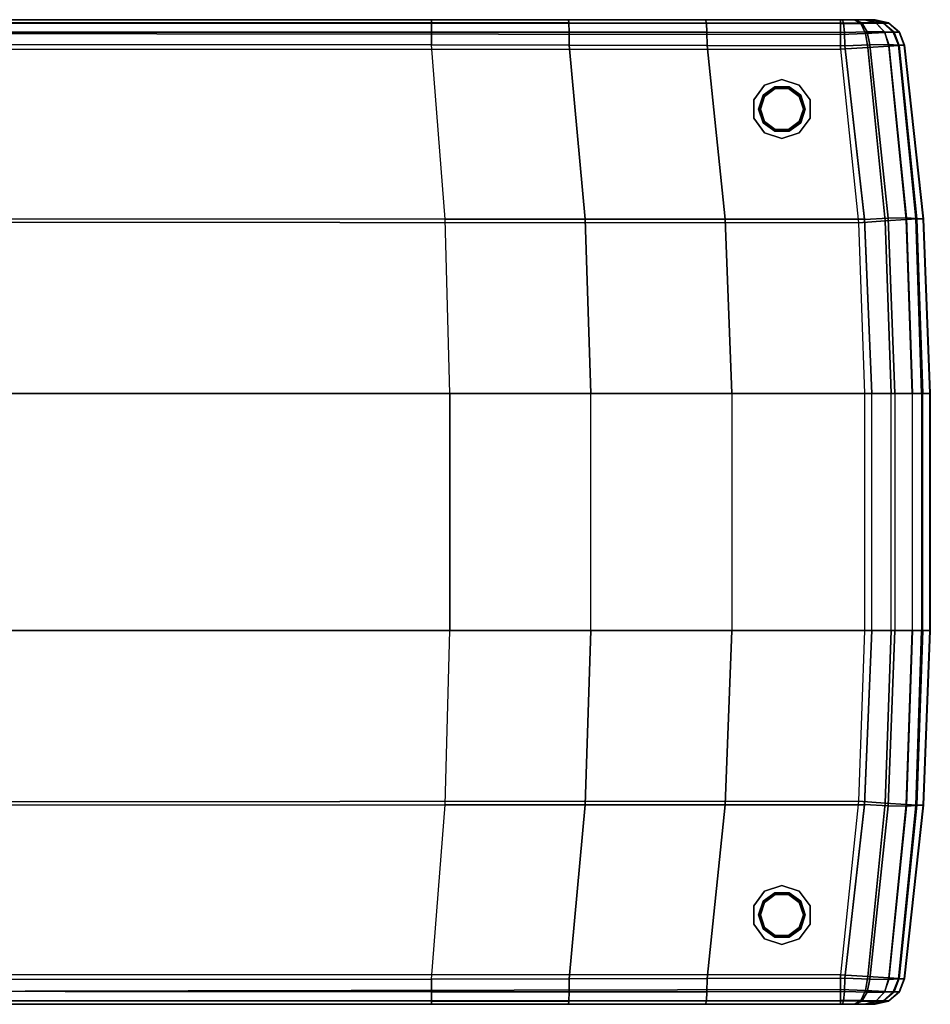
# Model space of a CAD drawing. Units: inches. Extents: x -38 to 39.2, y -19.5 to 16.6.
# Drawn here: x 8.5 to 39.2, y -16.6 to 16.6 of the extents above; entities that cross this region are included whole.
import ezdxf

# ---------------------------------------------------------------- set-up
doc = ezdxf.new("R2010")
doc.units = ezdxf.units.IN
doc.header["$MEASUREMENT"] = 0
doc.layers.add('SEAT-LEG', color=5, linetype='Continuous')
doc.layers.add('SEAT-OUTSIDEFABRIC', color=5, linetype='Continuous')

msp = doc.modelspace()

# ---------------------------------------------------------------- linework, layer by layer
at = {"layer": 'SEAT-LEG'}
for points in [[(33.28, 13.917, 5.551), (33.28, 13.917, 5.5), (33.644, 14.417, 5.5), (33.644, 14.417, 5.551)], [(33.594, 14.071, 5.5), (33.988, 14.357, 5.5), (33.988, 14.357, 0.063), (33.594, 14.071, 0.063)], [(33.609, 14.06, 0.018), (33.994, 14.34, 0.018), (33.988, 14.357, 0.063), (33.594, 14.071, 0.063)], [(33.645, 14.034), (34.007, 14.298), (33.994, 14.34, 0.018), (33.609, 14.06, 0.018)], [(33.644, 14.417, 5.551), (33.644, 14.417, 5.5), (34.232, 14.608, 5.5), (34.232, 14.608, 5.551)], [(33.988, 14.357, 5.5), (34.475, 14.357, 5.5), (34.475, 14.357, 0.063), (33.988, 14.357, 0.063)], [(33.994, 14.34, 0.018), (34.469, 14.34, 0.018), (34.475, 14.357, 0.063), (33.988, 14.357, 0.063)], [(34.007, 14.298), (34.456, 14.298), (34.469, 14.34, 0.018), (33.994, 14.34, 0.018)], [(34.819, 14.417, 5.551), (34.819, 14.417, 5.5), (34.232, 14.608, 5.5), (34.232, 14.608, 5.551)], [(34.456, 14.298), (34.818, 14.034), (34.854, 14.06, 0.018), (34.469, 14.34, 0.018)], [(34.469, 14.34, 0.018), (34.854, 14.06, 0.018), (34.869, 14.071, 0.063), (34.475, 14.357, 0.063)], [(34.475, 14.357, 5.5), (34.869, 14.071, 5.5), (34.869, 14.071, 0.063), (34.475, 14.357, 0.063)], [(35.183, 13.917, 5.551), (35.183, 13.917, 5.5), (34.819, 14.417, 5.5), (34.819, 14.417, 5.551)], [(33.444, 13.608, 5.5), (33.594, 14.071, 5.5), (33.594, 14.071, 0.063), (33.444, 13.608, 0.063)], [(33.462, 13.608, 0.018), (33.609, 14.06, 0.018), (33.594, 14.071, 0.063), (33.444, 13.608, 0.063)], [(33.506, 13.608), (33.645, 14.034), (33.609, 14.06, 0.018), (33.462, 13.608, 0.018)], [(34.818, 14.034), (34.957, 13.608), (35.001, 13.608, 0.018), (34.854, 14.06, 0.018)], [(34.854, 14.06, 0.018), (35.001, 13.608, 0.018), (35.019, 13.608, 0.063), (34.869, 14.071, 0.063)], [(34.869, 14.071, 5.5), (35.019, 13.608, 5.5), (35.019, 13.608, 0.063), (34.869, 14.071, 0.063)], [(33.28, 13.299, 5.551), (33.28, 13.299, 5.5), (33.28, 13.917, 5.5), (33.28, 13.917, 5.551)], [(35.183, 13.299, 5.551), (35.183, 13.299, 5.5), (35.183, 13.917, 5.5), (35.183, 13.917, 5.551)], [(33.594, 13.145, 5.5), (33.444, 13.608, 5.5), (33.444, 13.608, 0.063), (33.594, 13.145, 0.063)], [(33.609, 13.156, 0.018), (33.462, 13.608, 0.018), (33.444, 13.608, 0.063), (33.594, 13.145, 0.063)], [(33.645, 13.182), (33.506, 13.608), (33.462, 13.608, 0.018), (33.609, 13.156, 0.018)], [(34.957, 13.608), (34.818, 13.182), (34.854, 13.156, 0.018), (35.001, 13.608, 0.018)], [(35.001, 13.608, 0.018), (34.854, 13.156, 0.018), (34.869, 13.145, 0.063), (35.019, 13.608, 0.063)], [(35.019, 13.608, 5.5), (34.869, 13.145, 5.5), (34.869, 13.145, 0.063), (35.019, 13.608, 0.063)], [(33.644, 12.799, 5.551), (33.644, 12.799, 5.5), (33.28, 13.299, 5.5), (33.28, 13.299, 5.551)], [(33.994, 12.876, 0.018), (33.609, 13.156, 0.018), (33.594, 13.145, 0.063), (33.988, 12.859, 0.063)], [(33.988, 12.859, 5.5), (33.594, 13.145, 5.5), (33.594, 13.145, 0.063), (33.988, 12.859, 0.063)], [(34.007, 12.918), (33.645, 13.182), (33.609, 13.156, 0.018), (33.994, 12.876, 0.018)], [(34.818, 13.182), (34.456, 12.918), (34.469, 12.876, 0.018), (34.854, 13.156, 0.018)], [(34.854, 13.156, 0.018), (34.469, 12.876, 0.018), (34.475, 12.859, 0.063), (34.869, 13.145, 0.063)], [(34.869, 13.145, 5.5), (34.475, 12.859, 5.5), (34.475, 12.859, 0.063), (34.869, 13.145, 0.063)], [(34.819, 12.799, 5.551), (34.819, 12.799, 5.5), (35.183, 13.299, 5.5), (35.183, 13.299, 5.551)], [(34.232, 12.608, 5.551), (34.232, 12.608, 5.5), (33.644, 12.799, 5.5), (33.644, 12.799, 5.551)], [(34.469, 12.876, 0.018), (33.994, 12.876, 0.018), (33.988, 12.859, 0.063), (34.475, 12.859, 0.063)], [(34.475, 12.859, 5.5), (33.988, 12.859, 5.5), (33.988, 12.859, 0.063), (34.475, 12.859, 0.063)], [(34.456, 12.918), (34.007, 12.918), (33.994, 12.876, 0.018), (34.469, 12.876, 0.018)], [(34.232, 12.608, 5.551), (34.232, 12.608, 5.5), (34.819, 12.799, 5.5), (34.819, 12.799, 5.551)], [(33.644, -12.799, 5.551), (33.644, -12.799, 5.5), (34.232, -12.608, 5.5), (34.232, -12.608, 5.551)], [(34.819, -12.799, 5.551), (34.819, -12.799, 5.5), (34.232, -12.608, 5.5), (34.232, -12.608, 5.551)], [(33.28, -13.299, 5.551), (33.28, -13.299, 5.5), (33.644, -12.799, 5.5), (33.644, -12.799, 5.551)], [(33.594, -13.145, 5.5), (33.988, -12.859, 5.5), (33.988, -12.859, 0.063), (33.594, -13.145, 0.063)], [(33.609, -13.156, 0.018), (33.994, -12.876, 0.018), (33.988, -12.859, 0.063), (33.594, -13.145, 0.063)], [(33.645, -13.182), (34.007, -12.918), (33.994, -12.876, 0.018), (33.609, -13.156, 0.018)], [(33.988, -12.859, 5.5), (34.475, -12.859, 5.5), (34.475, -12.859, 0.063), (33.988, -12.859, 0.063)], [(33.994, -12.876, 0.018), (34.469, -12.876, 0.018), (34.475, -12.859, 0.063), (33.988, -12.859, 0.063)], [(34.007, -12.918), (34.456, -12.918), (34.469, -12.876, 0.018), (33.994, -12.876, 0.018)], [(34.456, -12.918), (34.818, -13.182), (34.854, -13.156, 0.018), (34.469, -12.876, 0.018)], [(34.469, -12.876, 0.018), (34.854, -13.156, 0.018), (34.869, -13.145, 0.063), (34.475, -12.859, 0.063)], [(34.475, -12.859, 5.5), (34.869, -13.145, 5.5), (34.869, -13.145, 0.063), (34.475, -12.859, 0.063)], [(35.183, -13.299, 5.551), (35.183, -13.299, 5.5), (34.819, -12.799, 5.5), (34.819, -12.799, 5.551)], [(33.28, -13.917, 5.551), (33.28, -13.917, 5.5), (33.28, -13.299, 5.5), (33.28, -13.299, 5.551)], [(33.444, -13.608, 5.5), (33.594, -13.145, 5.5), (33.594, -13.145, 0.063), (33.444, -13.608, 0.063)], [(33.462, -13.608, 0.018), (33.609, -13.156, 0.018), (33.594, -13.145, 0.063), (33.444, -13.608, 0.063)], [(33.506, -13.608), (33.645, -13.182), (33.609, -13.156, 0.018), (33.462, -13.608, 0.018)], [(34.818, -13.182), (34.957, -13.608), (35.001, -13.608, 0.018), (34.854, -13.156, 0.018)], [(34.854, -13.156, 0.018), (35.001, -13.608, 0.018), (35.019, -13.608, 0.063), (34.869, -13.145, 0.063)], [(34.869, -13.145, 5.5), (35.019, -13.608, 5.5), (35.019, -13.608, 0.063), (34.869, -13.145, 0.063)], [(35.183, -13.917, 5.551), (35.183, -13.917, 5.5), (35.183, -13.299, 5.5), (35.183, -13.299, 5.551)], [(33.594, -14.071, 5.5), (33.444, -13.608, 5.5), (33.444, -13.608, 0.063), (33.594, -14.071, 0.063)], [(33.609, -14.06, 0.018), (33.462, -13.608, 0.018), (33.444, -13.608, 0.063), (33.594, -14.071, 0.063)], [(33.645, -14.034), (33.506, -13.608), (33.462, -13.608, 0.018), (33.609, -14.06, 0.018)], [(34.957, -13.608), (34.818, -14.034), (34.854, -14.06, 0.018), (35.001, -13.608, 0.018)], [(35.001, -13.608, 0.018), (34.854, -14.06, 0.018), (34.869, -14.071, 0.063), (35.019, -13.608, 0.063)], [(35.019, -13.608, 5.5), (34.869, -14.071, 5.5), (34.869, -14.071, 0.063), (35.019, -13.608, 0.063)], [(33.644, -14.417, 5.551), (33.644, -14.417, 5.5), (33.28, -13.917, 5.5), (33.28, -13.917, 5.551)], [(34.819, -14.417, 5.551), (34.819, -14.417, 5.5), (35.183, -13.917, 5.5), (35.183, -13.917, 5.551)], [(33.994, -14.34, 0.018), (33.609, -14.06, 0.018), (33.594, -14.071, 0.063), (33.988, -14.357, 0.063)], [(33.988, -14.357, 5.5), (33.594, -14.071, 5.5), (33.594, -14.071, 0.063), (33.988, -14.357, 0.063)], [(34.007, -14.298), (33.645, -14.034), (33.609, -14.06, 0.018), (33.994, -14.34, 0.018)], [(34.818, -14.034), (34.456, -14.298), (34.469, -14.34, 0.018), (34.854, -14.06, 0.018)], [(34.854, -14.06, 0.018), (34.469, -14.34, 0.018), (34.475, -14.357, 0.063), (34.869, -14.071, 0.063)], [(34.869, -14.071, 5.5), (34.475, -14.357, 5.5), (34.475, -14.357, 0.063), (34.869, -14.071, 0.063)], [(34.232, -14.608, 5.551), (34.232, -14.608, 5.5), (33.644, -14.417, 5.5), (33.644, -14.417, 5.551)], [(34.469, -14.34, 0.018), (33.994, -14.34, 0.018), (33.988, -14.357, 0.063), (34.475, -14.357, 0.063)], [(34.475, -14.357, 5.5), (33.988, -14.357, 5.5), (33.988, -14.357, 0.063), (34.475, -14.357, 0.063)], [(34.456, -14.298), (34.007, -14.298), (33.994, -14.34, 0.018), (34.469, -14.34, 0.018)], [(34.232, -14.608, 5.551), (34.232, -14.608, 5.5), (34.819, -14.417, 5.5), (34.819, -14.417, 5.551)]]:
    msp.add_3dface(points, dxfattribs=at)
for points, invisible_edges in [([(33.28, 13.917, 5.551), (35.183, 13.917, 5.551), (34.819, 14.417, 5.551), (33.644, 14.417, 5.551)], 5), ([(33.28, 13.917, 5.5), (35.183, 13.917, 5.5), (34.819, 14.417, 5.5), (33.644, 14.417, 5.5)], 5), ([(33.644, 14.417, 5.551), (33.644, 14.417, 5.551), (34.819, 14.417, 5.551), (34.232, 14.608, 5.551)], 2), ([(33.644, 14.417, 5.5), (33.644, 14.417, 5.5), (34.819, 14.417, 5.5), (34.232, 14.608, 5.5)], 2), ([(34.818, 14.034), (34.456, 14.298), (34.007, 14.298), (33.645, 14.034)], 8), ([(33.645, 14.034), (33.506, 13.608), (34.957, 13.608), (34.818, 14.034)], 10), ([(33.28, 13.299, 5.551), (35.183, 13.299, 5.551), (35.183, 13.917, 5.551), (33.28, 13.917, 5.551)], 5), ([(33.28, 13.299, 5.5), (35.183, 13.299, 5.5), (35.183, 13.917, 5.5), (33.28, 13.917, 5.5)], 5), ([(33.645, 13.182), (34.818, 13.182), (34.957, 13.608), (33.506, 13.608)], 5), ([(33.644, 12.799, 5.551), (34.819, 12.799, 5.551), (35.183, 13.299, 5.551), (33.28, 13.299, 5.551)], 5), ([(33.644, 12.799, 5.5), (34.819, 12.799, 5.5), (35.183, 13.299, 5.5), (33.28, 13.299, 5.5)], 5), ([(34.007, 12.918), (34.456, 12.918), (34.818, 13.182), (33.645, 13.182)], 4), ([(34.232, 12.608, 5.551), (34.232, 12.608, 5.551), (34.819, 12.799, 5.551), (33.644, 12.799, 5.551)], 4), ([(34.232, 12.608, 5.5), (34.232, 12.608, 5.5), (34.819, 12.799, 5.5), (33.644, 12.799, 5.5)], 4), ([(33.644, -12.799, 5.551), (33.644, -12.799, 5.551), (34.819, -12.799, 5.551), (34.232, -12.608, 5.551)], 2), ([(33.644, -12.799, 5.5), (33.644, -12.799, 5.5), (34.819, -12.799, 5.5), (34.232, -12.608, 5.5)], 2), ([(33.28, -13.299, 5.551), (35.183, -13.299, 5.551), (34.819, -12.799, 5.551), (33.644, -12.799, 5.551)], 5), ([(33.28, -13.299, 5.5), (35.183, -13.299, 5.5), (34.819, -12.799, 5.5), (33.644, -12.799, 5.5)], 5), ([(34.818, -13.182), (34.456, -12.918), (34.007, -12.918), (33.645, -13.182)], 8), ([(33.28, -13.917, 5.551), (35.183, -13.917, 5.551), (35.183, -13.299, 5.551), (33.28, -13.299, 5.551)], 5), ([(33.28, -13.917, 5.5), (35.183, -13.917, 5.5), (35.183, -13.299, 5.5), (33.28, -13.299, 5.5)], 5), ([(33.645, -13.182), (33.506, -13.608), (34.957, -13.608), (34.818, -13.182)], 10), ([(33.645, -14.034), (34.818, -14.034), (34.957, -13.608), (33.506, -13.608)], 5), ([(33.644, -14.417, 5.551), (34.819, -14.417, 5.551), (35.183, -13.917, 5.551), (33.28, -13.917, 5.551)], 5), ([(33.644, -14.417, 5.5), (34.819, -14.417, 5.5), (35.183, -13.917, 5.5), (33.28, -13.917, 5.5)], 5), ([(34.007, -14.298), (34.456, -14.298), (34.818, -14.034), (33.645, -14.034)], 4), ([(34.232, -14.608, 5.551), (34.232, -14.608, 5.551), (34.819, -14.417, 5.551), (33.644, -14.417, 5.551)], 4), ([(34.232, -14.608, 5.5), (34.232, -14.608, 5.5), (34.819, -14.417, 5.5), (33.644, -14.417, 5.5)], 4)]:
    msp.add_3dface(points, dxfattribs=dict(at, invisible_edges=invisible_edges))
at = {"layer": 'SEAT-OUTSIDEFABRIC'}
for points in [[(-33.055, 16.193, 5.728), (36.209, 16.125, 5.685), (36.209, 16.491, 6.051), (-32.674, 16.522, 6.109)], [(-32.674, 16.522, 6.109), (36.209, 16.491, 6.051), (36.209, 16.625, 6.551), (-32.231, 16.625, 6.551)], [(37.187, 16.625, 13.298), (36.209, 16.625, 6.551), (-32.231, 16.625, 6.551), (-32.231, 16.625, 13.629)], [(-32.231, 16.625, 13.629), (-31.769, 16.625, 14.13), (36.28, 16.625, 14.145), (37.187, 16.625, 13.298)], [(-31.769, 16.625, 14.13), (-26.895, 16.625, 14.439), (31.657, 16.625, 14.443), (36.28, 16.625, 14.145)], [(27.028, 16.625, 14.625), (31.657, 16.625, 14.443), (-26.895, 16.625, 14.439), (-22.013, 16.625, 14.625)], [(-22.013, 16.625, 14.625), (-17.129, 16.625, 14.689), (22.396, 16.625, 14.689), (27.028, 16.625, 14.625)], [(-17.129, 16.625, 14.689), (22.396, 16.625, 14.689), (22.396, 16.515, 15.146), (-17.13, 16.515, 15.146)], [(-17.13, 16.515, 15.146), (22.396, 16.515, 15.146), (22.397, 16.208, 15.502), (-17.13, 16.208, 15.502)], [(22.396, 16.625, 14.689), (27.028, 16.625, 14.625), (27.04, 16.514, 15.082), (22.396, 16.515, 15.146)], [(22.396, 16.515, 15.146), (27.04, 16.514, 15.082), (27.05, 16.207, 15.438), (22.397, 16.208, 15.502)], [(27.028, 16.625, 14.625), (31.657, 16.625, 14.443), (31.681, 16.513, 14.904), (27.04, 16.514, 15.082)], [(27.04, 16.514, 15.082), (31.681, 16.513, 14.904), (31.7, 16.2, 15.26), (27.05, 16.207, 15.438)], [(31.657, 16.625, 14.443), (36.28, 16.625, 14.145), (36.316, 16.509, 14.611), (31.681, 16.513, 14.904)], [(31.681, 16.513, 14.904), (36.316, 16.509, 14.611), (36.344, 16.188, 14.969), (31.7, 16.2, 15.26)], [(36.674, 16.625, 6.663), (36.209, 16.625, 6.551), (36.209, 16.491, 6.051), (36.894, 16.501, 6.234)], [(37.377, 16.625, 11.341), (37.209, 16.625, 7.417), (36.209, 16.625, 6.551), (37.187, 16.625, 13.298)], [(37.034, 16.625, 6.975), (36.674, 16.625, 6.663), (36.209, 16.625, 6.551), (37.209, 16.625, 7.417)], [(36.894, 16.501, 6.234), (36.209, 16.491, 6.051), (36.209, 16.125, 5.685), (37.06, 16.16, 5.912)], [(36.28, 16.625, 14.145), (36.704, 16.625, 14.014), (36.932, 16.515, 14.407), (36.316, 16.509, 14.611)], [(36.704, 16.625, 14.014), (37.028, 16.625, 13.712), (37.187, 16.625, 13.298), (36.28, 16.625, 14.145)], [(36.316, 16.509, 14.611), (36.932, 16.515, 14.407), (37.111, 16.211, 14.715), (36.344, 16.188, 14.969)], [(37.034, 16.625, 6.975), (36.674, 16.625, 6.663), (36.894, 16.501, 6.234), (37.416, 16.509, 6.704)], [(36.704, 16.625, 14.014), (37.028, 16.625, 13.712), (37.402, 16.517, 13.964), (36.932, 16.515, 14.407)], [(37.416, 16.509, 6.704), (36.894, 16.501, 6.234), (37.06, 16.16, 5.912), (37.709, 16.187, 6.496)], [(36.932, 16.515, 14.407), (37.402, 16.517, 13.964), (37.696, 16.217, 14.163), (37.111, 16.211, 14.715)], [(37.028, 16.625, 13.712), (37.187, 16.625, 13.298), (37.64, 16.514, 13.364), (37.402, 16.517, 13.964)], [(37.209, 16.625, 7.417), (37.034, 16.625, 6.975), (37.416, 16.509, 6.704), (37.666, 16.512, 7.355)], [(37.187, 16.625, 13.298), (37.377, 16.625, 11.341), (37.835, 16.514, 11.364), (37.64, 16.514, 13.364)], [(37.384, 16.625, 9.375), (37.209, 16.625, 7.417), (37.666, 16.512, 7.355), (37.843, 16.513, 9.356)], [(37.384, 16.625, 9.375), (37.384, 16.625, 9.375), (37.209, 16.625, 7.417), (37.377, 16.625, 11.341)], [(37.377, 16.625, 11.341), (37.384, 16.625, 9.375), (37.843, 16.513, 9.356), (37.835, 16.514, 11.364)], [(37.402, 16.517, 13.964), (37.64, 16.514, 13.364), (37.993, 16.206, 13.414), (37.696, 16.217, 14.163)], [(37.666, 16.512, 7.355), (37.416, 16.509, 6.704), (37.709, 16.187, 6.496), (38.02, 16.199, 7.307)], [(37.64, 16.514, 13.364), (37.835, 16.514, 11.364), (38.191, 16.205, 11.382), (37.993, 16.206, 13.414)], [(37.843, 16.513, 9.356), (37.666, 16.512, 7.355), (38.02, 16.199, 7.307), (38.2, 16.202, 9.341)], [(37.835, 16.514, 11.364), (37.843, 16.513, 9.356), (38.2, 16.202, 9.341), (38.191, 16.205, 11.382)], [(-33.232, 15.625, 5.551), (36.209, 15.625, 5.551), (36.209, 16.125, 5.685), (-33.055, 16.193, 5.728)], [(-17.13, 16.208, 15.502), (22.397, 16.208, 15.502), (22.397, 15.772, 15.679), (-17.13, 15.772, 15.679)], [(22.397, 16.208, 15.502), (27.05, 16.207, 15.438), (27.054, 15.77, 15.614), (22.397, 15.772, 15.679)], [(27.05, 16.207, 15.438), (31.7, 16.2, 15.26), (31.709, 15.759, 15.433), (27.054, 15.77, 15.614)], [(31.7, 16.2, 15.26), (36.344, 16.188, 14.969), (36.357, 15.737, 15.136), (31.709, 15.759, 15.433)], [(37.06, 16.16, 5.912), (36.209, 16.125, 5.685), (36.209, 15.625, 5.551), (37.13, 15.686, 5.776)], [(36.344, 16.188, 14.969), (37.111, 16.211, 14.715), (37.2, 15.778, 14.869), (36.357, 15.737, 15.136)], [(37.709, 16.187, 6.496), (37.06, 16.16, 5.912), (37.13, 15.686, 5.776), (37.845, 15.734, 6.399)], [(37.111, 16.211, 14.715), (37.696, 16.217, 14.163), (37.846, 15.789, 14.264), (37.2, 15.778, 14.869)], [(37.696, 16.217, 14.163), (37.993, 16.206, 13.414), (38.167, 15.769, 13.439), (37.846, 15.789, 14.264)], [(38.02, 16.199, 7.307), (37.709, 16.187, 6.496), (37.845, 15.734, 6.399), (38.191, 15.757, 7.283)], [(37.993, 16.206, 13.414), (38.191, 16.205, 11.382), (38.365, 15.767, 11.391), (38.167, 15.769, 13.439)], [(38.2, 16.202, 9.341), (38.02, 16.199, 7.307), (38.191, 15.757, 7.283), (38.374, 15.762, 9.333)], [(38.191, 16.205, 11.382), (38.2, 16.202, 9.341), (38.374, 15.762, 9.333), (38.365, 15.767, 11.391)], [(22.861, 9.893, 16.461), (22.397, 15.772, 15.679), (-17.13, 15.772, 15.679), (-17.016, 9.906, 16.459)], [(27.054, 15.77, 15.614), (27.592, 9.893, 16.363), (22.861, 9.893, 16.461), (22.397, 15.772, 15.679)], [(31.709, 15.759, 15.433), (32.316, 9.892, 16.075), (27.592, 9.893, 16.363), (27.054, 15.77, 15.614)], [(36.357, 15.737, 15.136), (37.024, 9.892, 15.598), (32.316, 9.892, 16.075), (31.709, 15.759, 15.433)], [(36.209, 15.625, 5.551), (36.816, 9.765, 5.551), (37.723, 9.829, 5.77), (37.13, 15.686, 5.776)], [(37.2, 15.778, 14.869), (37.824, 9.921, 15.318), (37.025, 9.882, 15.599), (36.357, 15.737, 15.136)], [(37.13, 15.686, 5.776), (37.723, 9.829, 5.77), (38.432, 9.879, 6.379), (37.845, 15.734, 6.399)], [(37.846, 15.789, 14.264), (38.436, 9.929, 14.731), (37.824, 9.921, 15.318), (37.2, 15.778, 14.869)], [(37.845, 15.734, 6.399), (38.432, 9.879, 6.379), (38.787, 9.904, 7.245), (38.191, 15.757, 7.283)], [(38.167, 15.769, 13.439), (38.751, 9.906, 13.945), (38.436, 9.929, 14.731), (37.846, 15.789, 14.264)], [(38.365, 15.767, 11.391), (39.001, 9.905, 11.717), (38.751, 9.906, 13.945), (38.167, 15.769, 13.439)], [(38.191, 15.757, 7.283), (38.787, 9.904, 7.245), (39.013, 9.905, 9.475), (38.374, 15.762, 9.333)], [(38.374, 15.762, 9.333), (39.013, 9.905, 9.475), (39.001, 9.905, 11.717), (38.365, 15.767, 11.391)], [(36.209, 15.625, 5.551), (36.816, 9.765, 5.551), (-33.232, 9.813, 5.551), (-33.232, 15.625, 5.551)], [(-33.232, 4, 5.551), (-33.232, 9.813, 5.551), (36.816, 9.765, 5.551), (37.021, 4, 5.551)], [(-17.016, 9.906, 16.459), (-16.982, 4, 16.801), (23.018, 4, 16.801), (22.861, 9.893, 16.461)], [(27.592, 9.893, 16.363), (27.784, 4, 16.685), (23.018, 4, 16.801), (22.861, 9.893, 16.461)], [(32.316, 9.892, 16.075), (32.539, 4, 16.339), (27.784, 4, 16.685), (27.592, 9.893, 16.363)], [(37.024, 9.892, 15.598), (37.271, 4, 15.762), (32.539, 4, 16.339), (32.316, 9.892, 16.075)], [(36.816, 9.765, 5.551), (37.021, 4, 5.551), (37.925, 4, 5.767), (37.723, 9.829, 5.77)], [(37.824, 9.921, 15.318), (38.046, 4, 15.476), (37.271, 4, 15.762), (37.025, 9.882, 15.599)], [(37.723, 9.829, 5.77), (37.925, 4, 5.767), (38.633, 4, 6.367), (38.432, 9.879, 6.379)], [(38.436, 9.929, 14.731), (38.639, 4, 14.902), (38.046, 4, 15.476), (37.824, 9.921, 15.318)], [(38.432, 9.879, 6.379), (38.633, 4, 6.367), (38.994, 4, 7.223), (38.787, 9.904, 7.245)], [(38.751, 9.906, 13.945), (38.95, 4, 14.136), (38.639, 4, 14.902), (38.436, 9.929, 14.731)], [(39.001, 9.905, 11.717), (39.228, 4, 11.839), (38.95, 4, 14.136), (38.751, 9.906, 13.945)], [(38.787, 9.904, 7.245), (38.994, 4, 7.223), (39.243, 4, 9.524), (39.013, 9.905, 9.475)], [(39.013, 9.905, 9.475), (39.243, 4, 9.524), (39.228, 4, 11.839), (39.001, 9.905, 11.717)], [(-33.232, -4, 5.551), (-33.232, 4, 5.551), (37.021, 4, 5.551), (37.021, -4, 5.551)], [(-16.982, 4, 16.801), (-16.982, -4, 16.801), (23.018, -4, 16.801), (23.018, 4, 16.801)], [(27.784, -4, 16.685), (27.784, 4, 16.685), (23.018, 4, 16.801), (23.018, -4, 16.801)], [(32.539, 4, 16.339), (32.539, -4, 16.339), (27.784, -4, 16.685), (27.784, 4, 16.685)], [(37.271, -4, 15.762), (37.271, 4, 15.762), (32.539, 4, 16.339), (32.539, -4, 16.339)], [(37.021, 4, 5.551), (37.021, -4, 5.551), (37.925, -4, 5.767), (37.925, 4, 5.767)], [(38.046, 4, 15.476), (38.046, -4, 15.476), (37.271, -4, 15.762), (37.271, 4, 15.762)], [(37.925, -4, 5.767), (37.925, 4, 5.767), (38.633, 4, 6.367), (38.633, -4, 6.367)], [(38.639, -4, 14.902), (38.639, 4, 14.902), (38.046, 4, 15.476), (38.046, -4, 15.476)], [(38.633, 4, 6.367), (38.633, -4, 6.367), (38.994, -4, 7.223), (38.994, 4, 7.223)], [(38.95, 4, 14.136), (38.95, -4, 14.136), (38.639, -4, 14.902), (38.639, 4, 14.902)], [(39.228, -4, 11.839), (39.228, 4, 11.839), (38.95, 4, 14.136), (38.95, -4, 14.136)], [(38.994, -4, 7.223), (38.994, 4, 7.223), (39.243, 4, 9.524), (39.243, -4, 9.524)], [(39.243, 4, 9.524), (39.243, -4, 9.524), (39.228, -4, 11.839), (39.228, 4, 11.839)], [(37.021, -4, 5.551), (36.816, -9.765, 5.551), (-33.232, -9.813, 5.551), (-33.232, -4, 5.551)], [(22.861, -9.893, 16.461), (23.018, -4, 16.801), (-16.982, -4, 16.801), (-17.016, -9.906, 16.459)], [(22.861, -9.893, 16.461), (23.018, -4, 16.801), (27.784, -4, 16.685), (27.592, -9.893, 16.363)], [(27.592, -9.893, 16.363), (27.784, -4, 16.685), (32.539, -4, 16.339), (32.316, -9.892, 16.075)], [(32.316, -9.892, 16.075), (32.539, -4, 16.339), (37.271, -4, 15.762), (37.024, -9.892, 15.598)], [(37.723, -9.829, 5.77), (37.925, -4, 5.767), (37.021, -4, 5.551), (36.816, -9.765, 5.551)], [(37.025, -9.882, 15.599), (37.271, -4, 15.762), (38.046, -4, 15.476), (37.824, -9.921, 15.318)], [(38.432, -9.879, 6.379), (38.633, -4, 6.367), (37.925, -4, 5.767), (37.723, -9.829, 5.77)], [(37.824, -9.921, 15.318), (38.046, -4, 15.476), (38.639, -4, 14.902), (38.436, -9.929, 14.731)], [(38.787, -9.904, 7.245), (38.994, -4, 7.223), (38.633, -4, 6.367), (38.432, -9.879, 6.379)], [(38.436, -9.929, 14.731), (38.639, -4, 14.902), (38.95, -4, 14.136), (38.751, -9.906, 13.945)], [(38.751, -9.906, 13.945), (38.95, -4, 14.136), (39.228, -4, 11.839), (39.001, -9.905, 11.717)], [(39.013, -9.905, 9.475), (39.243, -4, 9.524), (38.994, -4, 7.223), (38.787, -9.904, 7.245)], [(39.001, -9.905, 11.717), (39.228, -4, 11.839), (39.243, -4, 9.524), (39.013, -9.905, 9.475)], [(-33.232, -15.625, 5.551), (-33.232, -9.813, 5.551), (36.816, -9.765, 5.551), (36.209, -15.625, 5.551)], [(-17.016, -9.906, 16.459), (-17.13, -15.772, 15.679), (22.397, -15.772, 15.679), (22.861, -9.893, 16.461)], [(22.397, -15.772, 15.679), (22.861, -9.893, 16.461), (27.592, -9.893, 16.363), (27.054, -15.77, 15.614)], [(27.054, -15.77, 15.614), (27.592, -9.893, 16.363), (32.316, -9.892, 16.075), (31.709, -15.759, 15.433)], [(31.709, -15.759, 15.433), (32.316, -9.892, 16.075), (37.024, -9.892, 15.598), (36.357, -15.737, 15.136)], [(37.13, -15.686, 5.776), (37.723, -9.829, 5.77), (36.816, -9.765, 5.551), (36.209, -15.625, 5.551)], [(36.357, -15.737, 15.136), (37.025, -9.882, 15.599), (37.824, -9.921, 15.318), (37.2, -15.778, 14.869)], [(37.845, -15.734, 6.399), (38.432, -9.879, 6.379), (37.723, -9.829, 5.77), (37.13, -15.686, 5.776)], [(37.2, -15.778, 14.869), (37.824, -9.921, 15.318), (38.436, -9.929, 14.731), (37.846, -15.789, 14.264)], [(38.191, -15.757, 7.283), (38.787, -9.904, 7.245), (38.432, -9.879, 6.379), (37.845, -15.734, 6.399)], [(37.846, -15.789, 14.264), (38.436, -9.929, 14.731), (38.751, -9.906, 13.945), (38.167, -15.769, 13.439)], [(38.167, -15.769, 13.439), (38.751, -9.906, 13.945), (39.001, -9.905, 11.717), (38.365, -15.767, 11.391)], [(38.374, -15.762, 9.333), (39.013, -9.905, 9.475), (38.787, -9.904, 7.245), (38.191, -15.757, 7.283)], [(38.365, -15.767, 11.391), (39.001, -9.905, 11.717), (39.013, -9.905, 9.475), (38.374, -15.762, 9.333)], [(-2.342, -16.199, 5.732), (36.209, -16.125, 5.685), (36.209, -15.625, 5.551), (-2.282, -15.625, 5.551)], [(37.13, -15.686, 5.776), (36.209, -15.625, 5.551), (36.209, -16.125, 5.685), (37.06, -16.16, 5.912)], [(-2.71, -15.772, 15.679), (22.397, -15.772, 15.679), (22.397, -16.208, 15.502), (-2.358, -16.176, 15.524)], [(22.397, -15.772, 15.679), (27.054, -15.77, 15.614), (27.05, -16.207, 15.438), (22.397, -16.208, 15.502)], [(27.054, -15.77, 15.614), (31.709, -15.759, 15.433), (31.7, -16.2, 15.26), (27.05, -16.207, 15.438)], [(31.709, -15.759, 15.433), (36.357, -15.737, 15.136), (36.344, -16.188, 14.969), (31.7, -16.2, 15.26)], [(36.357, -15.737, 15.136), (37.2, -15.778, 14.869), (37.111, -16.211, 14.715), (36.344, -16.188, 14.969)], [(37.845, -15.734, 6.399), (37.13, -15.686, 5.776), (37.06, -16.16, 5.912), (37.709, -16.187, 6.496)], [(37.2, -15.778, 14.869), (37.846, -15.789, 14.264), (37.696, -16.217, 14.163), (37.111, -16.211, 14.715)], [(37.846, -15.789, 14.264), (38.167, -15.769, 13.439), (37.993, -16.206, 13.414), (37.696, -16.217, 14.163)], [(38.191, -15.757, 7.283), (37.845, -15.734, 6.399), (37.709, -16.187, 6.496), (38.02, -16.199, 7.307)], [(38.167, -15.769, 13.439), (38.365, -15.767, 11.391), (38.191, -16.205, 11.382), (37.993, -16.206, 13.414)], [(38.374, -15.762, 9.333), (38.191, -15.757, 7.283), (38.02, -16.199, 7.307), (38.2, -16.202, 9.341)], [(38.365, -15.767, 11.391), (38.374, -15.762, 9.333), (38.2, -16.202, 9.341), (38.191, -16.205, 11.382)], [(-2.358, -16.176, 15.524), (22.397, -16.208, 15.502), (22.396, -16.515, 15.146), (-2.255, -16.506, 15.162)], [(-2.254, -16.51, 6.086), (36.209, -16.491, 6.051), (36.209, -16.125, 5.685), (-2.342, -16.199, 5.732)], [(22.397, -16.208, 15.502), (27.05, -16.207, 15.438), (27.04, -16.514, 15.082), (22.396, -16.515, 15.146)], [(27.05, -16.207, 15.438), (31.7, -16.2, 15.26), (31.681, -16.513, 14.904), (27.04, -16.514, 15.082)], [(31.7, -16.2, 15.26), (36.344, -16.188, 14.969), (36.316, -16.509, 14.611), (31.681, -16.513, 14.904)], [(37.06, -16.16, 5.912), (36.209, -16.125, 5.685), (36.209, -16.491, 6.051), (36.894, -16.501, 6.234)], [(36.344, -16.188, 14.969), (37.111, -16.211, 14.715), (36.932, -16.515, 14.407), (36.316, -16.509, 14.611)], [(37.709, -16.187, 6.496), (37.06, -16.16, 5.912), (36.894, -16.501, 6.234), (37.416, -16.509, 6.704)], [(37.111, -16.211, 14.715), (37.696, -16.217, 14.163), (37.402, -16.517, 13.964), (36.932, -16.515, 14.407)], [(37.696, -16.217, 14.163), (37.993, -16.206, 13.414), (37.64, -16.514, 13.364), (37.402, -16.517, 13.964)], [(38.02, -16.199, 7.307), (37.709, -16.187, 6.496), (37.416, -16.509, 6.704), (37.666, -16.512, 7.355)], [(37.993, -16.206, 13.414), (38.191, -16.205, 11.382), (37.835, -16.514, 11.364), (37.64, -16.514, 13.364)], [(38.2, -16.202, 9.341), (38.02, -16.199, 7.307), (37.666, -16.512, 7.355), (37.843, -16.513, 9.356)], [(38.191, -16.205, 11.382), (38.2, -16.202, 9.341), (37.843, -16.513, 9.356), (37.835, -16.514, 11.364)], [(-2.255, -16.506, 15.162), (22.396, -16.515, 15.146), (22.396, -16.625, 14.689), (-2.231, -16.625, 14.69)], [(-2.231, -16.625, 6.551), (36.209, -16.625, 6.551), (36.209, -16.491, 6.051), (-2.254, -16.51, 6.086)], [(-2.231, -16.625, 6.551), (36.209, -16.625, 6.551), (22.396, -16.625, 14.689), (-2.231, -16.625, 14.69)], [(22.396, -16.515, 15.146), (27.04, -16.514, 15.082), (27.028, -16.625, 14.625), (22.396, -16.625, 14.689)], [(36.209, -16.625, 6.551), (36.209, -16.625, 6.551), (36.28, -16.625, 14.145), (22.396, -16.625, 14.689)], [(27.04, -16.514, 15.082), (31.681, -16.513, 14.904), (31.657, -16.625, 14.443), (27.028, -16.625, 14.625)], [(31.681, -16.513, 14.904), (36.316, -16.509, 14.611), (36.28, -16.625, 14.145), (31.657, -16.625, 14.443)], [(36.894, -16.501, 6.234), (36.209, -16.491, 6.051), (36.209, -16.625, 6.551), (36.674, -16.625, 6.663)], [(36.209, -16.625, 6.551), (37.209, -16.625, 7.417), (37.187, -16.625, 13.298), (36.28, -16.625, 14.145)], [(36.674, -16.625, 6.663), (37.034, -16.625, 6.975), (37.209, -16.625, 7.417), (36.209, -16.625, 6.551)], [(36.316, -16.509, 14.611), (36.932, -16.515, 14.407), (36.704, -16.625, 14.014), (36.28, -16.625, 14.145)], [(37.187, -16.625, 13.298), (37.028, -16.625, 13.712), (36.704, -16.625, 14.014), (36.28, -16.625, 14.145)], [(37.416, -16.509, 6.704), (36.894, -16.501, 6.234), (36.674, -16.625, 6.663), (37.034, -16.625, 6.975)], [(36.932, -16.515, 14.407), (37.402, -16.517, 13.964), (37.028, -16.625, 13.712), (36.704, -16.625, 14.014)], [(37.402, -16.517, 13.964), (37.64, -16.514, 13.364), (37.187, -16.625, 13.298), (37.028, -16.625, 13.712)], [(37.666, -16.512, 7.355), (37.416, -16.509, 6.704), (37.034, -16.625, 6.975), (37.209, -16.625, 7.417)], [(37.64, -16.514, 13.364), (37.835, -16.514, 11.364), (37.377, -16.625, 11.341), (37.187, -16.625, 13.298)], [(37.384, -16.625, 9.375), (37.377, -16.625, 11.341), (37.187, -16.625, 13.298), (37.209, -16.625, 7.417)], [(37.843, -16.513, 9.356), (37.666, -16.512, 7.355), (37.209, -16.625, 7.417), (37.384, -16.625, 9.375)], [(37.835, -16.514, 11.364), (37.843, -16.513, 9.356), (37.384, -16.625, 9.375), (37.377, -16.625, 11.341)], [(36.28, -16.625, 14.145), (31.657, -16.625, 14.443), (27.028, -16.625, 14.625), (22.396, -16.625, 14.689)]]:
    msp.add_3dface(points, dxfattribs=at)

doc.saveas('drawing.dxf')
